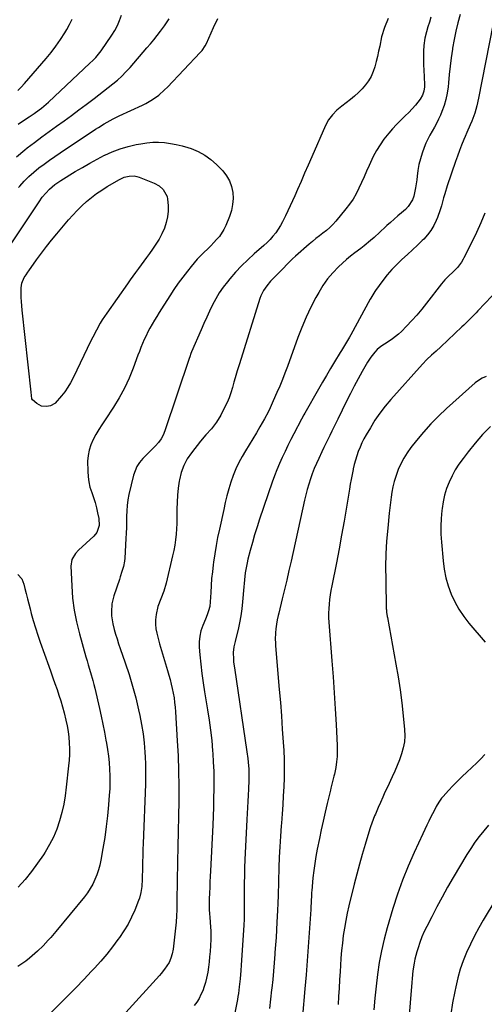
# Model space of a CAD drawing. Units: inches. Extents: x 1911225 to 1916582, y 464193 to 469641.
# Drawn here: x 1914378 to 1914654, y 468674 to 469260 of the extents above; entities that cross this region are included whole.
import ezdxf

# ---------------------------------------------------------------- set-up
doc = ezdxf.new("R2010")
doc.units = ezdxf.units.IN
doc.header["$MEASUREMENT"] = 0
doc.layers.add('7', color=7, linetype='Continuous')
doc.layers.add('8', color=7, linetype='Continuous')

msp = doc.modelspace()

# ---------------------------------------------------------------- linework, layer by layer
at = {"layer": '7', "color": 18}
for points in [[(1914375.72, 469177.99, 2034), (1914380.67, 469182.05, 2034), (1914382.21, 469183.24, 2034), (1914386.55, 469186.54, 2034), (1914390.9, 469189.82, 2034), (1914395.29, 469193.05, 2034), (1914399.7, 469196.25, 2034), (1914404.12, 469199.44, 2034), (1914408.52, 469202.65, 2034), (1914412.9, 469205.89, 2034), (1914417.27, 469209.15, 2034), (1914421.97, 469212.68, 2034), (1914424.8, 469214.82, 2034), (1914427.61, 469216.99, 2034), (1914430.41, 469219.18, 2034), (1914433.19, 469221.39, 2034), (1914435.9, 469223.68, 2034), (1914438.51, 469226.07, 2034), (1914441, 469228.59, 2034), (1914443.39, 469231.2, 2034), (1914453.45, 469242.8, 2034), (1914455.54, 469245.24, 2034), (1914457.59, 469247.71, 2034), (1914459.59, 469250.22, 2034), (1914461.56, 469252.76, 2034), (1914463.91, 469255.93, 2034), (1914466.67, 469260.04, 2034)], [(1914376.72, 469197.49, 2032), (1914379.93, 469199.57, 2032), (1914383.32, 469201.71, 2032), (1914386.36, 469203.71, 2032), (1914389.29, 469205.86, 2032), (1914390.71, 469207, 2032), (1914393.48, 469209.35, 2032), (1914394.83, 469210.57, 2032), (1914419.45, 469233.64, 2032), (1914421.26, 469235.37, 2032), (1914423.02, 469237.15, 2032), (1914425.44, 469240.01, 2032), (1914426.17, 469241.02, 2032), (1914432.55, 469250.39, 2032), (1914434.3, 469253.23, 2032), (1914435.88, 469256.16, 2032), (1914437.19, 469259.21, 2032), (1914438.33, 469262.36, 2032)], [(1914376.99, 469159.65, 2036), (1914377.79, 469160.6, 2036), (1914380.42, 469163.49, 2036), (1914383.16, 469166.27, 2036), (1914386.06, 469168.87, 2036), (1914389.08, 469171.35, 2036), (1914392.21, 469173.71, 2036), (1914395.37, 469176.02, 2036), (1914398.58, 469178.26, 2036), (1914401.82, 469180.46, 2036), (1914422.93, 469194.44, 2036), (1914424.62, 469195.53, 2036), (1914428.05, 469197.63, 2036), (1914431.56, 469199.6, 2036), (1914433.34, 469200.53, 2036), (1914436.95, 469202.29, 2036), (1914450.74, 469208.66, 2036), (1914452.81, 469209.69, 2036), (1914456.79, 469212.03, 2036), (1914460.53, 469214.75, 2036), (1914464, 469217.8, 2036), (1914465.64, 469219.43, 2036), (1914485.23, 469240, 2036), (1914486.31, 469241.26, 2036), (1914488.1, 469244.05, 2036), (1914488.85, 469245.54, 2036), (1914493.19, 469254.93, 2036), (1914495.69, 469260.39, 2036)], [(1914597.03, 469260.25, 2036), (1914594.87, 469254.93, 2036), (1914593.23, 469249.35, 2036), (1914592.09, 469243.92, 2036), (1914591.42, 469240.85, 2036), (1914590.73, 469237.78, 2036), (1914590, 469234.72, 2036), (1914589.23, 469231.62, 2036), (1914588.27, 469228.69, 2036), (1914587.07, 469225.88, 2036), (1914585.49, 469223.27, 2036), (1914583.67, 469220.77, 2036), (1914581.59, 469218.45, 2036), (1914579.42, 469216.23, 2036), (1914577.11, 469214.15, 2036), (1914574.7, 469212.17, 2036), (1914569.55, 469208.21, 2036), (1914566.64, 469205.76, 2036), (1914563.95, 469203.05, 2036), (1914561.65, 469200.06, 2036), (1914559.86, 469196.72, 2036), (1914551.64, 469177.97, 2036), (1914549.51, 469173.1, 2036), (1914547.38, 469168.24, 2036), (1914545.25, 469163.37, 2036), (1914543.13, 469158.5, 2036), (1914541.49, 469154.76, 2036), (1914540.17, 469151.77, 2036), (1914538.82, 469148.79, 2036), (1914537.44, 469145.83, 2036), (1914536.05, 469142.87, 2036), (1914534.28, 469139.34, 2036), (1914533.01, 469137.09, 2036), (1914531.61, 469134.92, 2036), (1914530.13, 469132.8, 2036), (1914528.53, 469130.77, 2036), (1914526.84, 469128.82, 2036), (1914525.03, 469126.98, 2036), (1914523.13, 469125.23, 2036), (1914517.37, 469120.21, 2036), (1914513.51, 469116.69, 2036), (1914509.78, 469113.05, 2036), (1914506.23, 469109.23, 2036), (1914502.81, 469105.3, 2036), (1914501.36, 469103.56, 2036), (1914498.87, 469100.32, 2036), (1914496.55, 469096.98, 2036), (1914494.47, 469093.48, 2036), (1914492.56, 469089.87, 2036), (1914490.79, 469086.17, 2036), (1914489.06, 469082.46, 2036), (1914487.37, 469078.73, 2036), (1914485.71, 469074.98, 2036), (1914480, 469061.84, 2036), (1914479.61, 469060.89, 2036), (1914478.93, 469058.96, 2036), (1914478.6, 469057.98, 2036), (1914464.15, 469014.81, 2036), (1914463.14, 469012.37, 2036), (1914461.92, 469010.07, 2036), (1914460.38, 469007.96, 2036), (1914458.64, 469005.98, 2036), (1914456.74, 469004.1, 2036), (1914454.84, 469002.2, 2036), (1914452.97, 469000.3, 2036), (1914451.1, 468998.38, 2036), (1914449.07, 468995.96, 2036), (1914447.54, 468993.66, 2036), (1914446.41, 468991.14, 2036), (1914445.54, 468988.48, 2036), (1914442.78, 468977, 2036), (1914442.13, 468973.76, 2036), (1914441.65, 468970.51, 2036), (1914441.41, 468967.23, 2036), (1914441.33, 468963.94, 2036), (1914441.34, 468960.63, 2036), (1914441.3, 468957.32, 2036), (1914441.17, 468954.01, 2036), (1914441, 468950.71, 2036), (1914440.22, 468938.99, 2036), (1914440.06, 468937.38, 2036), (1914439.47, 468934.2, 2036), (1914438.55, 468931.08, 2036), (1914437.56, 468927.97, 2036), (1914437.05, 468926.43, 2036), (1914433.8, 468916.67, 2036), (1914432.66, 468911.97, 2036), (1914432.29, 468907.15, 2036), (1914432.4, 468904.72, 2036), (1914433.1, 468899.93, 2036), (1914433.96, 468896.61, 2036), (1914434.8, 468893.79, 2036), (1914435.67, 468890.98, 2036), (1914436.6, 468888.19, 2036), (1914437.55, 468885.41, 2036), (1914440.55, 468876.84, 2036), (1914442.83, 468869.94, 2036), (1914444.94, 468862.99, 2036), (1914446.79, 468855.96, 2036), (1914448.46, 468848.89, 2036), (1914449.21, 468845.46, 2036), (1914450.25, 468840.05, 2036), (1914451.13, 468834.61, 2036), (1914451.75, 468829.14, 2036), (1914452.2, 468823.65, 2036), (1914452.38, 468820.68, 2036), (1914452.56, 468816.65, 2036), (1914452.66, 468812.63, 2036), (1914452.64, 468808.6, 2036), (1914452.55, 468804.57, 2036), (1914451.21, 468769.29, 2036), (1914451.08, 468765.63, 2036), (1914450.96, 468761.97, 2036), (1914450.86, 468758.31, 2036), (1914450.76, 468754.64, 2036), (1914450.62, 468748.52, 2036), (1914450.61, 468747.92, 2036), (1914450.41, 468743.71, 2036), (1914449.84, 468739.98, 2036), (1914449, 468736.79, 2036), (1914448.44, 468735.23, 2036), (1914446.2, 468729.63, 2036), (1914444.3, 468725.37, 2036), (1914442.21, 468721.23, 2036), (1914439.81, 468717.25, 2036), (1914437.2, 468713.39, 2036), (1914436.23, 468712.06, 2036), (1914432.92, 468707.68, 2036), (1914429.5, 468703.39, 2036), (1914425.93, 468699.21, 2036), (1914422.27, 468695.12, 2036), (1914420.5, 468693.23, 2036), (1914415.85, 468688.28, 2036), (1914411.14, 468683.38, 2036), (1914406.38, 468678.55, 2036), (1914401.56, 468673.75, 2036), (1914389.66, 468662.07, 2036)], [(1914622.6, 469261.14, 2034), (1914621.64, 469258.23, 2034), (1914620.75, 469255.29, 2034), (1914619.91, 469252.34, 2034), (1914618.96, 469248.55, 2034), (1914618.32, 469244.17, 2034), (1914618.16, 469240.87, 2034), (1914618.12, 469238.09, 2034), (1914618.12, 469235.32, 2034), (1914618.18, 469232.55, 2034), (1914618.28, 469229.79, 2034), (1914618.71, 469220.94, 2034), (1914618.7, 469219.64, 2034), (1914618.35, 469217.09, 2034), (1914617.52, 469214.63, 2034), (1914616.25, 469212.39, 2034), (1914613.31, 469208.83, 2034), (1914611.34, 469206.61, 2034), (1914609.33, 469204.42, 2034), (1914607.25, 469202.31, 2034), (1914605.12, 469200.23, 2034), (1914602.06, 469197.22, 2034), (1914599.73, 469194.74, 2034), (1914597.52, 469192.15, 2034), (1914594.62, 469188.47, 2034), (1914592.3, 469185.16, 2034), (1914590.15, 469181.76, 2034), (1914588.26, 469178.2, 2034), (1914586.53, 469174.55, 2034), (1914585.77, 469172.76, 2034), (1914584.3, 469169.38, 2034), (1914582.8, 469166.01, 2034), (1914581.27, 469162.65, 2034), (1914579.71, 469159.3, 2034), (1914578.02, 469156.04, 2034), (1914576.17, 469152.87, 2034), (1914574.09, 469149.86, 2034), (1914571.85, 469146.94, 2034), (1914565.88, 469139.73, 2034), (1914564.14, 469137.76, 2034), (1914562.3, 469135.89, 2034), (1914560.34, 469134.16, 2034), (1914558.29, 469132.52, 2034), (1914556.19, 469130.92, 2034), (1914554.11, 469129.29, 2034), (1914552.08, 469127.62, 2034), (1914550.07, 469125.91, 2034), (1914541.85, 469118.77, 2034), (1914540.09, 469117.18, 2034), (1914536.7, 469113.87, 2034), (1914534.74, 469111.78, 2034), (1914531.84, 469108.69, 2034), (1914528.85, 469105.68, 2034), (1914527.1, 469103.91, 2034), (1914524.84, 469101.27, 2034), (1914522.87, 469098.42, 2034), (1914521.34, 469095.34, 2034), (1914520.75, 469093.71, 2034), (1914508.5, 469054.71, 2034), (1914507.21, 469050.57, 2034), (1914505.95, 469046.41, 2034), (1914505.18, 469043.79, 2034), (1914504.34, 469040.69, 2034), (1914503.52, 469037.58, 2034), (1914502.43, 469034.57, 2034), (1914501.77, 469033.11, 2034), (1914497.42, 469024.2, 2034), (1914494.94, 469019.96, 2034), (1914491.86, 469016.14, 2034), (1914488.56, 469012.47, 2034), (1914485.4, 469008.66, 2034), (1914480.02, 469001.88, 2034), (1914477.5, 468998.14, 2034), (1914475.39, 468994.23, 2034), (1914473.9, 468990.04, 2034), (1914472.82, 468985.66, 2034), (1914472.7, 468984.93, 2034), (1914472.12, 468980.77, 2034), (1914471.67, 468976.59, 2034), (1914471.44, 468972.4, 2034), (1914471.35, 468968.2, 2034), (1914471.36, 468966.29, 2034), (1914471.33, 468963.03, 2034), (1914471.23, 468959.78, 2034), (1914471.06, 468956.53, 2034), (1914470.82, 468953.29, 2034), (1914470.47, 468950.05, 2034), (1914470.02, 468946.84, 2034), (1914469.44, 468943.64, 2034), (1914468.77, 468940.46, 2034), (1914464.95, 468924.12, 2034), (1914463.59, 468919.4, 2034), (1914461.76, 468914.85, 2034), (1914460.01, 468910.28, 2034), (1914458.91, 468905.52, 2034), (1914458.57, 468902.37, 2034), (1914458.54, 468899.72, 2034), (1914458.84, 468897.08, 2034), (1914459.36, 468894.46, 2034), (1914461.04, 468888.16, 2034), (1914462.13, 468884.13, 2034), (1914463.26, 468880.12, 2034), (1914464.45, 468876.12, 2034), (1914465.66, 468872.13, 2034), (1914466.49, 468869.49, 2034), (1914467.27, 468866.82, 2034), (1914467.98, 468864.13, 2034), (1914468.59, 468861.41, 2034), (1914469.14, 468858.68, 2034), (1914469.59, 468855.93, 2034), (1914469.97, 468853.17, 2034), (1914470.26, 468850.41, 2034), (1914470.48, 468847.63, 2034), (1914471.57, 468830.39, 2034), (1914472.03, 468821.4, 2034), (1914472.35, 468812.42, 2034), (1914472.45, 468803.42, 2034), (1914472.41, 468794.43, 2034), (1914472.26, 468785.43, 2034), (1914472.1, 468776.43, 2034), (1914471.93, 468767.43, 2034), (1914471.76, 468758.43, 2034), (1914471.32, 468735.36, 2034), (1914471.28, 468733.52, 2034), (1914471.23, 468729.83, 2034), (1914471.16, 468726.13, 2034), (1914470.93, 468722.45, 2034), (1914470.74, 468720.62, 2034), (1914469.07, 468706.36, 2034), (1914468.58, 468703.61, 2034), (1914467.77, 468700.94, 2034), (1914466.63, 468698.4, 2034), (1914463.95, 468694.41, 2034), (1914461.92, 468691.91, 2034), (1914460.86, 468690.7, 2034), (1914440.85, 468668.66, 2034)], [(1914640.04, 469262.69, 2032), (1914638.64, 469257.76, 2032), (1914637.4, 469252.78, 2032), (1914636.38, 469247.76, 2032), (1914635.51, 469242.71, 2032), (1914635.4, 469241.97, 2032), (1914634.7, 469236.98, 2032), (1914634.05, 469231.99, 2032), (1914633.49, 469226.98, 2032), (1914632.98, 469221.97, 2032), (1914632.75, 469219.56, 2032), (1914632.23, 469215.79, 2032), (1914631.48, 469212.08, 2032), (1914630.4, 469208.44, 2032), (1914629.09, 469204.87, 2032), (1914628.22, 469202.76, 2032), (1914627.12, 469200.31, 2032), (1914625.95, 469197.9, 2032), (1914624.65, 469195.55, 2032), (1914623.27, 469193.25, 2032), (1914621.92, 469190.93, 2032), (1914620.68, 469188.56, 2032), (1914619.59, 469186.12, 2032), (1914618.62, 469183.62, 2032), (1914617.38, 469180.09, 2032), (1914616.34, 469176.73, 2032), (1914615.45, 469173.34, 2032), (1914614.81, 469169.9, 2032), (1914614.34, 469166.42, 2032), (1914614.12, 469164.3, 2032), (1914613.44, 469159.44, 2032), (1914612.38, 469154.64, 2032), (1914611.56, 469152.38, 2032), (1914609.07, 469148.4, 2032), (1914607.4, 469146.67, 2032), (1914605.04, 469144.65, 2032), (1914602.86, 469142.77, 2032), (1914600.69, 469140.87, 2032), (1914598.53, 469138.97, 2032), (1914596.38, 469137.05, 2032), (1914595.54, 469136.29, 2032), (1914592.12, 469133.18, 2032), (1914588.75, 469130.02, 2032), (1914586.66, 469128.12, 2032), (1914582.84, 469124.96, 2032), (1914580.86, 469123.48, 2032), (1914577.21, 469120.8, 2032), (1914574.72, 469118.85, 2032), (1914572.31, 469116.82, 2032), (1914569.95, 469114.72, 2032), (1914567.47, 469112.43, 2032), (1914564.1, 469108.99, 2032), (1914560.98, 469105.36, 2032), (1914558.23, 469101.44, 2032), (1914555.73, 469097.32, 2032), (1914554.09, 469094.28, 2032), (1914551.09, 469088.44, 2032), (1914548.27, 469082.51, 2032), (1914545.72, 469076.47, 2032), (1914543.34, 469070.35, 2032), (1914537.11, 469053.22, 2032), (1914535.64, 469049.3, 2032), (1914534.11, 469045.4, 2032), (1914532.51, 469041.52, 2032), (1914530.86, 469037.67, 2032), (1914528.69, 469032.75, 2032), (1914528.08, 469031.38, 2032), (1914526.84, 469028.65, 2032), (1914525.56, 469025.94, 2032), (1914523.44, 469021.98, 2032), (1914520.74, 469017.31, 2032), (1914518.63, 469013.69, 2032), (1914516.5, 469010.08, 2032), (1914514.35, 469006.48, 2032), (1914512.17, 469002.89, 2032), (1914510.21, 468999.67, 2032), (1914508.16, 468996.01, 2032), (1914506.31, 468992.25, 2032), (1914504.75, 468988.37, 2032), (1914503.39, 468984.4, 2032), (1914502.22, 468980.35, 2032), (1914501.12, 468976.29, 2032), (1914500.11, 468972.2, 2032), (1914499.16, 468968.09, 2032), (1914496.58, 468956.3, 2032), (1914495.58, 468951.44, 2032), (1914494.66, 468946.57, 2032), (1914493.86, 468941.67, 2032), (1914493.14, 468936.76, 2032), (1914492.92, 468935.15, 2032), (1914492.42, 468931.03, 2032), (1914492, 468926.91, 2032), (1914491.69, 468922.77, 2032), (1914491.46, 468918.63, 2032), (1914491.21, 468913, 2032), (1914490.9, 468910.37, 2032), (1914490.21, 468907.82, 2032), (1914489.28, 468905.32, 2032), (1914488.28, 468902.85, 2032), (1914486.69, 468899.05, 2032), (1914485.62, 468895.89, 2032), (1914484.87, 468892.67, 2032), (1914484.59, 468889.38, 2032), (1914484.62, 468886.04, 2032), (1914484.99, 468881.64, 2032), (1914485.52, 468876.07, 2032), (1914486.16, 468870.51, 2032), (1914486.93, 468864.97, 2032), (1914487.81, 468859.44, 2032), (1914489.63, 468848.77, 2032), (1914490.57, 468842.71, 2032), (1914491.4, 468836.64, 2032), (1914492.05, 468830.55, 2032), (1914492.58, 468824.45, 2032), (1914492.69, 468822.9, 2032), (1914493, 468817.56, 2032), (1914493.23, 468812.21, 2032), (1914493.31, 468806.85, 2032), (1914493.3, 468801.5, 2032), (1914493.19, 468796.14, 2032), (1914493.04, 468790.78, 2032), (1914492.85, 468785.43, 2032), (1914492.62, 468780.08, 2032), (1914491.31, 468752.96, 2032), (1914491.16, 468749.66, 2032), (1914491, 468746.37, 2032), (1914490.84, 468743.07, 2032), (1914490.68, 468739.78, 2032), (1914490.51, 468736.2, 2032), (1914490.45, 468733.19, 2032), (1914490.54, 468730.19, 2032), (1914490.75, 468727.19, 2032), (1914490.88, 468725.69, 2032), (1914491.21, 468722.15, 2032), (1914491.4, 468719.63, 2032), (1914491.52, 468717.11, 2032), (1914491.51, 468714.59, 2032), (1914491.43, 468712.06, 2032), (1914491.03, 468704.9, 2032), (1914490.81, 468701.8, 2032), (1914490.51, 468698.71, 2032), (1914490.11, 468695.63, 2032), (1914489.64, 468692.56, 2032), (1914488.94, 468688.99, 2032), (1914488.33, 468686.5, 2032), (1914487.56, 468684.05, 2032), (1914486.69, 468681.63, 2032), (1914485.65, 468679.28, 2032), (1914484.48, 468677.01, 2032), (1914483.11, 468674.85, 2032), (1914481.62, 468672.76, 2032)], [(1914373.04, 469126.81, 2038), (1914389.31, 469151.23, 2038), (1914391.17, 469153.88, 2038), (1914393.18, 469156.42, 2038), (1914395.36, 469158.8, 2038), (1914398.62, 469161.49, 2038), (1914402.14, 469163.85, 2038), (1914410.78, 469169.16, 2038), (1914415.08, 469171.73, 2038), (1914419.43, 469174.22, 2038), (1914423.84, 469176.59, 2038), (1914428.29, 469178.88, 2038), (1914428.32, 469178.89, 2038), (1914432.86, 469180.93, 2038), (1914437.48, 469182.7, 2038), (1914442.23, 469184.1, 2038), (1914447.07, 469185.25, 2038), (1914449.9, 469185.8, 2038), (1914453.4, 469186.32, 2038), (1914456.9, 469186.63, 2038), (1914460.42, 469186.64, 2038), (1914463.95, 469186.43, 2038), (1914467.46, 469185.96, 2038), (1914470.94, 469185.34, 2038), (1914474.37, 469184.49, 2038), (1914477.77, 469183.5, 2038), (1914479.79, 469182.85, 2038), (1914483.99, 469181.12, 2038), (1914487.95, 469179.03, 2038)], [(1914487.95, 469179.03, 2038), (1914491.57, 469176.37, 2038), (1914494.95, 469173.34, 2038), (1914498.58, 469169.57, 2038), (1914500.81, 469166.72, 2038), (1914502.63, 469163.67, 2038), (1914503.82, 469160.33, 2038), (1914504.59, 469156.79, 2038), (1914504.72, 469153.13, 2038), (1914504.5, 469149.52, 2038), (1914503.73, 469145.98, 2038), (1914502.6, 469142.5, 2038), (1914500.38, 469137.09, 2038), (1914499.3, 469134.82, 2038), (1914496.59, 469130.64, 2038), (1914494.97, 469128.73, 2038), (1914493.21, 469126.9, 2038), (1914491.44, 469125.09, 2038), (1914489.64, 469123.31, 2038), (1914487.37, 469121.1, 2038), (1914485.36, 469119.08, 2038), (1914483.41, 469117.01, 2038), (1914481.53, 469114.86, 2038), (1914479.72, 469112.66, 2038), (1914477.61, 469109.99, 2038), (1914474.84, 469106.38, 2038), (1914472.14, 469102.72, 2038), (1914469.56, 469098.97, 2038), (1914467.06, 469095.17, 2038), (1914462.24, 469087.59, 2038), (1914460.81, 469085.32, 2038), (1914459.39, 469083.03, 2038), (1914458, 469080.74, 2038), (1914456.62, 469078.43, 2038), (1914455.21, 469075.95, 2038), (1914454.03, 469073.73, 2038), (1914452.92, 469071.47, 2038), (1914451.87, 469069.18, 2038), (1914450.89, 469066.86, 2038), (1914449.93, 469064.53, 2038), (1914449.01, 469062.19, 2038), (1914448.11, 469059.83, 2038), (1914445.32, 469052.24, 2038), (1914442.84, 469046.18, 2038), (1914440.1, 469040.26, 2038), (1914436.95, 469034.54, 2038), (1914433.53, 469028.96, 2038), (1914428.55, 469021.43, 2038), (1914426.69, 469018.54, 2038), (1914424.88, 469015.62, 2038), (1914423.14, 469012.65, 2038), (1914421.46, 469009.66, 2038), (1914420.06, 469006.57, 2038), (1914419, 469003.41, 2038), (1914418.43, 469000.12, 2038), (1914418.18, 468996.74, 2038), (1914418.2, 468990.81, 2038), (1914418.39, 468987.6, 2038), (1914418.8, 468984.43, 2038), (1914419.54, 468981.33, 2038), (1914420.58, 468978.09, 2038), (1914421.62, 468975.12, 2038), (1914422.57, 468972.13, 2038), (1914423.38, 468969.1, 2038), (1914424.1, 468966.03, 2038), (1914424.8, 468962.74, 2038), (1914424.93, 468958.45, 2038), (1914423.55, 468954.41, 2038), (1914421.76, 468952.21, 2038), (1914412.7, 468943.88, 2038), (1914410.84, 468941.85, 2038), (1914408.81, 468938.29, 2038), (1914408.17, 468934.31, 2038), (1914408.68, 468922.58, 2038), (1914409.24, 468915.37, 2038), (1914410.14, 468908.21, 2038), (1914411.53, 468901.13, 2038), (1914413.25, 468894.11, 2038), (1914417.13, 468880.35, 2038), (1914417.81, 468878.01, 2038), (1914418.49, 468875.67, 2038), (1914419.93, 468871.01, 2038), (1914421.3, 468866.33, 2038), (1914421.91, 468863.97, 2038), (1914422.48, 468861.61, 2038), (1914425.2, 468849.65, 2038), (1914426.23, 468844.95, 2038), (1914427.23, 468840.24, 2038), (1914428.16, 468835.51, 2038), (1914429.05, 468830.78, 2038), (1914429.38, 468828.97, 2038), (1914430.01, 468825.13, 2038), (1914430.54, 468821.27, 2038), (1914430.93, 468817.4, 2038), (1914431.23, 468813.52, 2038), (1914431.38, 468809.62, 2038), (1914431.42, 468805.73, 2038), (1914431.29, 468801.85, 2038), (1914431.06, 468797.96, 2038), (1914430.6, 468792.31, 2038), (1914429.97, 468785.78, 2038), (1914429.23, 468779.27, 2038), (1914428.31, 468772.78, 2038), (1914427.27, 468766.3, 2038), (1914426.06, 468759.37, 2038), (1914425.43, 468756.4, 2038), (1914424.65, 468753.48, 2038), (1914423.67, 468750.62, 2038), (1914422.54, 468747.8, 2038), (1914421.21, 468745.08, 2038), (1914419.73, 468742.45, 2038), (1914418.04, 468739.95, 2038), (1914416.21, 468737.53, 2038), (1914399.19, 468716.83, 2038), (1914396.25, 468713.37, 2038), (1914394.74, 468711.68, 2038), (1914391.62, 468708.38, 2038), (1914388.38, 468705.21, 2038), (1914386.71, 468703.67, 2038), (1914383.6, 468700.98, 2038), (1914381.34, 468699.2, 2038), (1914378.98, 468697.55, 2038), (1914376.56, 468695.99, 2038)], [(1914654.6, 469144.43, 2028), (1914652.29, 469138.61, 2028), (1914649.72, 469132.9, 2028), (1914646.99, 469127.26, 2028), (1914642.19, 469117.89, 2028), (1914641.72, 469117, 2028), (1914640.71, 469115.25, 2028), (1914638.32, 469112.01, 2028), (1914636.04, 469109.74, 2028), (1914632.85, 469106.77, 2028), (1914630.76, 469104.71, 2028), (1914628.86, 469102.46, 2028), (1914619.92, 469090.82, 2028), (1914617.1, 469087.28, 2028), (1914614.19, 469083.83, 2028), (1914611.17, 469080.48, 2028), (1914608.05, 469077.2, 2028), (1914604.97, 469074.08, 2028), (1914603.29, 469072.49, 2028), (1914599.68, 469069.59, 2028), (1914597.76, 469068.29, 2028), (1914594.97, 469066.54, 2028), (1914592.66, 469065.06, 2028), (1914590.59, 469063.3, 2028), (1914589.08, 469061.61, 2028), (1914586.81, 469058.79, 2028), (1914584.85, 469055.75, 2028), (1914581.69, 469050.22, 2028), (1914579.25, 469045.86, 2028), (1914576.87, 469041.46, 2028), (1914574.58, 469037.02, 2028), (1914572.34, 469032.55, 2028), (1914567.14, 469021.89, 2028), (1914565.95, 469019.46, 2028), (1914564.76, 469017.03, 2028), (1914563.57, 469014.6, 2028), (1914562.37, 469012.18, 2028), (1914561.18, 469009.75, 2028), (1914560, 469007.32, 2028), (1914558.82, 469004.88, 2028), (1914557.66, 469002.44, 2028), (1914555.73, 468998.37, 2028), (1914554.38, 468995.39, 2028), (1914553.11, 468992.39, 2028), (1914551.94, 468989.34, 2028), (1914550.85, 468986.26, 2028), (1914549.87, 468983.15, 2028), (1914548.95, 468980.01, 2028), (1914548.12, 468976.85, 2028), (1914547.37, 468973.68, 2028), (1914539.31, 468937.27, 2028), (1914538.05, 468931.65, 2028), (1914536.76, 468926.04, 2028), (1914535.43, 468920.44, 2028), (1914534.08, 468914.85, 2028), (1914531.96, 468906.26, 2028), (1914531.65, 468904.96, 2028), (1914531.07, 468902.35, 2028), (1914530.57, 468899.73, 2028), (1914530.22, 468897.08, 2028), (1914530.03, 468894.57, 2028), (1914529.92, 468890.71, 2028), (1914529.98, 468888.79, 2028), (1914530.1, 468886.86, 2028), (1914532.27, 468860.99, 2028), (1914532.91, 468853.13, 2028), (1914533.51, 468845.26, 2028), (1914534.07, 468837.4, 2028), (1914534.6, 468829.53, 2028), (1914534.91, 468824.58, 2028), (1914535.16, 468819.18, 2028), (1914535.27, 468813.79, 2028), (1914535.2, 468808.39, 2028), (1914534.99, 468802.99, 2028), (1914534.67, 468797.59, 2028), (1914534.32, 468792.2, 2028), (1914533.94, 468786.81, 2028), (1914533.53, 468781.42, 2028), (1914533.4, 468779.78, 2028), (1914532.96, 468773.56, 2028), (1914532.58, 468767.35, 2028), (1914532.29, 468761.13, 2028), (1914532.06, 468754.9, 2028), (1914531.58, 468738.2, 2028), (1914531.47, 468733.76, 2028), (1914531.3, 468729.32, 2028), (1914530.91, 468722.45, 2028), (1914530.64, 468717.91, 2028), (1914530.35, 468713.37, 2028), (1914530.04, 468708.83, 2028), (1914529.72, 468704.29, 2028), (1914529.65, 468703.29, 2028), (1914529.25, 468698.26, 2028), (1914528.82, 468693.23, 2028), (1914528.34, 468688.21, 2028), (1914527.82, 468683.19, 2028), (1914527.7, 468682.1, 2028), (1914527.06, 468676.55, 2028), (1914526.35, 468671, 2028)], [(1914662.92, 469099.49, 2026), (1914650.59, 469086.4, 2026), (1914649.41, 469085.16, 2026), (1914647.03, 469082.69, 2026), (1914644.61, 469080.26, 2026), (1914642.15, 469077.87, 2026), (1914640.91, 469076.69, 2026), (1914628.45, 469064.92, 2026), (1914625.71, 469062.37, 2026), (1914622.93, 469059.85, 2026), (1914620.21, 469057.27, 2026), (1914617.63, 469054.56, 2026), (1914598.66, 469033.48, 2026), (1914595.31, 469029.52, 2026), (1914592.14, 469025.43, 2026), (1914589.23, 469021.15, 2026), (1914586.49, 469016.75, 2026), (1914584.02, 469012.48, 2026), (1914582.71, 469010.09, 2026), (1914581.48, 469007.66, 2026), (1914580.37, 469005.18, 2026), (1914579.34, 469002.66, 2026), (1914578.43, 469000.09, 2026), (1914577.6, 468997.5, 2026), (1914576.89, 468994.87, 2026), (1914576.26, 468992.22, 2026), (1914576.17, 468991.79, 2026), (1914575.58, 468988.9, 2026), (1914575.01, 468986.01, 2026), (1914574.49, 468983.11, 2026), (1914574, 468980.2, 2026), (1914572.25, 468969.41, 2026), (1914570.86, 468961.12, 2026), (1914569.41, 468952.83, 2026), (1914567.87, 468944.56, 2026), (1914566.27, 468936.3, 2026), (1914563.53, 468922.57, 2026), (1914563.03, 468919.89, 2026), (1914562.59, 468917.21, 2026), (1914562.22, 468914.51, 2026), (1914561.89, 468911.8, 2026), (1914561.68, 468909.09, 2026), (1914561.58, 468906.38, 2026), (1914561.62, 468903.66, 2026), (1914561.76, 468900.95, 2026), (1914563.62, 468877.97, 2026), (1914564.35, 468868.48, 2026), (1914565.01, 468858.99, 2026), (1914565.6, 468849.5, 2026), (1914566.13, 468840, 2026), (1914566.77, 468827.52, 2026), (1914566.82, 468824.27, 2026), (1914566.71, 468821.02, 2026), (1914566.37, 468817.79, 2026), (1914565.86, 468814.57, 2026), (1914565.09, 468810.56, 2026), (1914564.84, 468809.36, 2026), (1914563.6, 468804.62, 2026), (1914562.97, 468802.24, 2026), (1914562.68, 468801.05, 2026), (1914560.79, 468793.03, 2026), (1914559.59, 468787.82, 2026), (1914558.41, 468782.61, 2026), (1914557.28, 468777.38, 2026), (1914556.17, 468772.15, 2026), (1914554.86, 468765.8, 2026), (1914554.06, 468761.58, 2026), (1914553.35, 468757.35, 2026), (1914552.78, 468753.1, 2026), (1914552.3, 468748.84, 2026), (1914551.56, 468741.02, 2026), (1914551.5, 468740.28, 2026), (1914551.44, 468738.81, 2026), (1914551.23, 468734.34, 2026), (1914551.06, 468731.36, 2026), (1914550.97, 468729.87, 2026), (1914550.07, 468716.1, 2026), (1914549.51, 468707.73, 2026), (1914548.9, 468699.36, 2026), (1914548.25, 468691, 2026), (1914547.56, 468682.64, 2026), (1914546.17, 468666.37, 2026)], [(1914655.44, 469047.24, 2024), (1914653.11, 469046.14, 2024), (1914650.86, 469044.92, 2024), (1914648.84, 469043.37, 2024), (1914631.82, 469028.13, 2024), (1914627.08, 469023.65, 2024), (1914622.5, 469019.03, 2024), (1914618.16, 469014.17, 2024), (1914613.98, 469009.16, 2024), (1914610.59, 469004.88, 2024), (1914608.38, 469001.82, 2024), (1914606.37, 468998.64, 2024), (1914604.64, 468995.29, 2024), (1914603.11, 468991.84, 2024), (1914601.61, 468987.7, 2024), (1914600.69, 468984.66, 2024), (1914599.96, 468981.57, 2024), (1914599.37, 468978.45, 2024), (1914598.9, 468975.3, 2024), (1914598.46, 468972.14, 2024), (1914598.08, 468968.97, 2024), (1914597.74, 468965.8, 2024), (1914596.84, 468956.88, 2024), (1914596.21, 468949.23, 2024), (1914595.77, 468941.58, 2024), (1914595.61, 468933.92, 2024), (1914595.63, 468926.26, 2024), (1914596.01, 468908.91, 2024), (1914596.04, 468908.25, 2024), (1914596.13, 468906.95, 2024), (1914596.49, 468904.37, 2024), (1914596.61, 468903.73, 2024), (1914601.7, 468876.05, 2024), (1914603.02, 468868.36, 2024), (1914604.2, 468860.65, 2024), (1914605.19, 468852.91, 2024), (1914606.05, 468845.15, 2024), (1914606.84, 468837.01, 2024), (1914606.96, 468833.34, 2024), (1914606.76, 468829.71, 2024), (1914606.1, 468826.13, 2024), (1914605.12, 468822.59, 2024), (1914603.84, 468819.1, 2024), (1914602.49, 468815.65, 2024), (1914601.03, 468812.23, 2024), (1914599.49, 468808.85, 2024), (1914596.61, 468802.76, 2024), (1914595.22, 468799.77, 2024), (1914593.84, 468796.76, 2024), (1914592.5, 468793.74, 2024), (1914591.18, 468790.71, 2024), (1914589.49, 468786.79, 2024), (1914589.03, 468785.71, 2024), (1914588.16, 468783.54, 2024), (1914586.58, 468779.15, 2024), (1914586.23, 468778.03, 2024), (1914583.4, 468768.58, 2024), (1914581.7, 468762.73, 2024), (1914580.04, 468756.86, 2024), (1914578.48, 468750.97, 2024), (1914576.96, 468745.06, 2024), (1914573.74, 468732.13, 2024), (1914572.73, 468727.75, 2024), (1914571.82, 468723.35, 2024), (1914571.06, 468718.92, 2024), (1914570.41, 468714.47, 2024), (1914569.87, 468710, 2024), (1914569.4, 468705.53, 2024), (1914569.01, 468701.04, 2024), (1914568.68, 468696.56, 2024), (1914568.46, 468692.96, 2024), (1914568.15, 468688.05, 2024), (1914567.85, 468683.15, 2024), (1914567.56, 468678.24, 2024), (1914567.28, 468673.34, 2024)], [(1914657.97, 469017.42, 2022), (1914653.36, 469012.63, 2022), (1914649, 469007.63, 2022), (1914644.79, 469002.48, 2022), (1914641.68, 468998.49, 2022), (1914639.28, 468995.14, 2022), (1914637.06, 468991.69, 2022), (1914635.12, 468988.08, 2022), (1914633.35, 468984.37, 2022), (1914631.9, 468980.52, 2022), (1914630.68, 468976.62, 2022), (1914629.81, 468972.62, 2022), (1914629.17, 468968.56, 2022), (1914629.04, 468967.41, 2022), (1914628.66, 468962.73, 2022), (1914628.46, 468958.05, 2022), (1914628.54, 468953.36, 2022), (1914628.82, 468948.67, 2022), (1914629.8, 468937.52, 2022), (1914630.48, 468932.45, 2022), (1914631.46, 468927.45, 2022), (1914632.9, 468922.57, 2022), (1914634.63, 468917.75, 2022), (1914636.8, 468913.12, 2022), (1914639.24, 468908.66, 2022), (1914642.08, 468904.44, 2022), (1914645.19, 468900.38, 2022), (1914654.79, 468889.01, 2022)], [(1914654.57, 468822.15, 2022), (1914652.32, 468819.68, 2022), (1914649.95, 468817.32, 2022), (1914643.9, 468811.72, 2022), (1914641.11, 468809.08, 2022), (1914638.36, 468806.38, 2022), (1914635.69, 468803.61, 2022), (1914633.07, 468800.8, 2022), (1914629.83, 468797.25, 2022), (1914628.9, 468796.15, 2022), (1914627.21, 468793.82, 2022), (1914625.76, 468791.32, 2022), (1914624.41, 468788.76, 2022), (1914622.6, 468785.09, 2022), (1914621.39, 468782.6, 2022), (1914620.18, 468780.1, 2022), (1914618.99, 468777.59, 2022), (1914617.81, 468775.09, 2022), (1914612.57, 468763.92, 2022), (1914608.96, 468755.75, 2022), (1914605.61, 468747.49, 2022), (1914602.65, 468739.08, 2022), (1914599.93, 468730.58, 2022), (1914596.55, 468719.05, 2022), (1914594.71, 468712.2, 2022), (1914593.1, 468705.31, 2022), (1914591.81, 468698.34, 2022), (1914590.74, 468691.33, 2022), (1914589.89, 468684.29, 2022), (1914589.13, 468677.23, 2022), (1914588.48, 468670.16, 2022)], [(1914661.26, 468736.18, 2018), (1914653.72, 468723.64, 2018), (1914651.02, 468718.95, 2018), (1914648.45, 468714.2, 2018), (1914646.06, 468709.36, 2018), (1914643.79, 468704.46, 2018), (1914641.78, 468699.45, 2018), (1914639.99, 468694.37, 2018), (1914638.54, 468689.19, 2018), (1914637.31, 468683.94, 2018), (1914636.75, 468681.14, 2018), (1914635.5, 468674.42, 2018), (1914634.37, 468667.69, 2018)]]:
    msp.add_polyline3d(points, dxfattribs=at)
at = {"layer": '8', "color": 18}
for points in [[(1914376.68, 469217.52, 2030), (1914378.63, 469219.54, 2030), (1914380.52, 469221.61, 2030), (1914393.45, 469236.51, 2030), (1914396.44, 469240.14, 2030), (1914399.31, 469243.87, 2030), (1914401.98, 469247.74, 2030), (1914404.53, 469251.7, 2030), (1914405.78, 469253.75, 2030), (1914407.45, 469256.82, 2030), (1914408.93, 469259.97, 2030)], [(1914659.49, 469256.3, 2030), (1914650.86, 469212.86, 2030), (1914649.87, 469208.34, 2030), (1914648.67, 469203.88, 2030), (1914646.87, 469199.25, 2030), (1914645.92, 469196.95, 2030), (1914643.98, 469192.37, 2030), (1914642.99, 469190.08, 2030), (1914642.19, 469188.22, 2030), (1914640.84, 469184.99, 2030), (1914639.54, 469181.74, 2030), (1914638.32, 469178.46, 2030), (1914637.16, 469175.16, 2030), (1914632.29, 469160.77, 2030), (1914630.8, 469156.05, 2030), (1914630.13, 469153.67, 2030), (1914628.84, 469148.89, 2030), (1914628.12, 469146.53, 2030), (1914626.43, 469141.88, 2030), (1914625.73, 469140.16, 2030), (1914624.28, 469137.11, 2030), (1914622.61, 469134.22, 2030), (1914620.58, 469131.56, 2030), (1914618.33, 469129.06, 2030), (1914617.42, 469128.16, 2030), (1914614.51, 469125.35, 2030), (1914611.58, 469122.56, 2030), (1914608.6, 469119.82, 2030), (1914605.29, 469116.84, 2030), (1914602.21, 469113.93, 2030), (1914599.26, 469110.89, 2030), (1914596.5, 469107.68, 2030), (1914593.88, 469104.35, 2030), (1914589.51, 469098.42, 2030), (1914589.07, 469097.8, 2030), (1914586.71, 469093.9, 2030), (1914586.34, 469093.24, 2030), (1914574.82, 469072, 2030), (1914574.08, 469070.66, 2030), (1914571.74, 469066.69, 2030), (1914569.32, 469062.77, 2030), (1914568.52, 469061.46, 2030), (1914565.19, 469055.99, 2030), (1914562.74, 469051.93, 2030), (1914560.32, 469047.86, 2030), (1914557.93, 469043.77, 2030), (1914555.57, 469039.66, 2030), (1914547.41, 469025.31, 2030), (1914546.91, 469024.43, 2030), (1914545.49, 469021.76, 2030), (1914541, 469013.18, 2030), (1914539.2, 469009.67, 2030), (1914537.42, 469006.14, 2030), (1914535.7, 469002.58, 2030), (1914534.01, 468999.01, 2030), (1914532.4, 468995.4, 2030), (1914530.87, 468991.76, 2030), (1914529.45, 468988.08, 2030), (1914528.11, 468984.36, 2030), (1914520.54, 468962.26, 2030), (1914519.03, 468957.66, 2030), (1914517.58, 468953.05, 2030), (1914516.23, 468948.41, 2030), (1914514.95, 468943.74, 2030), (1914513.55, 468938.41, 2030), (1914513.06, 468936.39, 2030), (1914512.26, 468932.31, 2030), (1914511.95, 468930.26, 2030), (1914511.47, 468926.13, 2030), (1914511.27, 468924.06, 2030), (1914511.1, 468921.99, 2030), (1914510.41, 468913, 2030), (1914509.99, 468908.85, 2030), (1914509.43, 468904.71, 2030), (1914508.67, 468900.61, 2030), (1914507.77, 468896.53, 2030), (1914506.3, 468890.55, 2030), (1914506.03, 468889.47, 2030), (1914505.22, 468886.25, 2030), (1914504.78, 468882.99, 2030), (1914504.96, 468878.98, 2030), (1914505.11, 468877.27, 2030), (1914505.53, 468873.88, 2030), (1914512.99, 468823.86, 2030), (1914513.51, 468819.92, 2030), (1914513.93, 468815.44, 2030), (1914514.05, 468813.72, 2030), (1914514.15, 468810.27, 2030), (1914514.15, 468808.55, 2030), (1914514.07, 468805.1, 2030), (1914514, 468803.37, 2030), (1914513.93, 468801.65, 2030), (1914513.74, 468797.92, 2030), (1914513.57, 468794.33, 2030), (1914513.39, 468790.75, 2030), (1914513.21, 468787.16, 2030), (1914513.03, 468783.57, 2030), (1914511.85, 468759.58, 2030), (1914511.66, 468754.93, 2030), (1914511.51, 468750.27, 2030), (1914511.42, 468745.61, 2030), (1914511.38, 468740.95, 2030), (1914511.37, 468735.32, 2030), (1914511.37, 468731.63, 2030), (1914511.37, 468729.79, 2030), (1914511.37, 468726.11, 2030), (1914511.33, 468724.27, 2030), (1914511.15, 468720.59, 2030), (1914509.58, 468696.92, 2030), (1914509.34, 468693.64, 2030), (1914508.94, 468688.73, 2030), (1914508.43, 468683.83, 2030), (1914507.91, 468679.97, 2030), (1914507.62, 468678.2, 2030), (1914507.31, 468676.43, 2030), (1914505.61, 468667.44, 2030)], [(1914465.78, 469142.25, 2040), (1914465.01, 469138.93, 2040), (1914463.84, 469135.46, 2040), (1914462.34, 469132.2, 2040), (1914460.7, 469129.01, 2040), (1914458.84, 469125.95, 2040), (1914456.83, 469122.97, 2040), (1914454.93, 469120.35, 2040), (1914453.3, 469118.11, 2040), (1914451.67, 469115.88, 2040), (1914450.03, 469113.65, 2040), (1914448.39, 469111.42, 2040), (1914446.75, 469109.2, 2040), (1914445.13, 469106.96, 2040), (1914443.51, 469104.72, 2040), (1914441.91, 469102.47, 2040), (1914429.53, 469085, 2040), (1914426.89, 469081.04, 2040), (1914425.67, 469079, 2040), (1914423.38, 469074.83, 2040), (1914421.21, 469070.59, 2040), (1914420.16, 469068.45, 2040), (1914409.5, 469046.35, 2040), (1914407.99, 469043.52, 2040), (1914406.35, 469040.78, 2040), (1914404.5, 469038.17, 2040), (1914402.52, 469035.65, 2040), (1914398.89, 469031.41, 2040), (1914398.6, 469031.1, 2040), (1914395.98, 469029.8, 2040), (1914393.64, 469029.46, 2040), (1914390.64, 469029.66, 2040), (1914387.98, 469031.07, 2040), (1914385.36, 469033.39, 2040), (1914385.02, 469033.92, 2040), (1914384.59, 469037.92, 2040), (1914379.14, 469086.74, 2040), (1914378.9, 469089.26, 2040), (1914378.71, 469091.79, 2040), (1914378.6, 469094.33, 2040), (1914378.55, 469096.87, 2040), (1914378.53, 469100.06, 2040), (1914378.92, 469102.81, 2040), (1914380.47, 469106.21, 2040), (1914381.52, 469107.81, 2040), (1914382.61, 469109.38, 2040), (1914383.16, 469110.16, 2040), (1914387.77, 469116.65, 2040), (1914390.67, 469120.63, 2040), (1914393.64, 469124.57, 2040), (1914396.7, 469128.43, 2040), (1914399.83, 469132.24, 2040), (1914406.77, 469140.48, 2040), (1914409.3, 469143.35, 2040), (1914411.91, 469146.13, 2040), (1914414.64, 469148.79, 2040), (1914417.46, 469151.36, 2040), (1914420.4, 469153.79, 2040), (1914423.43, 469156.1, 2040), (1914426.59, 469158.23, 2040), (1914429.83, 469160.25, 2040), (1914437.15, 469164.52, 2040), (1914439.93, 469165.8, 2040), (1914442.9, 469166.54, 2040), (1914445.91, 469166.6, 2040), (1914447.39, 469166.31, 2040), (1914448.84, 469165.86, 2040), (1914457.85, 469162.27, 2040), (1914460.73, 469160.72, 2040), (1914463.2, 469158.57, 2040), (1914465.42, 469154.37, 2040), (1914465.72, 469152.78, 2040), (1914466.03, 469149.11, 2040), (1914466.06, 469145.66, 2040), (1914465.78, 469142.25, 2040)], [(1914376.69, 468929.4, 2040), (1914378.9, 468926.76, 2040), (1914380.2, 468923.56, 2040), (1914380.81, 468920.98, 2040), (1914381.54, 468917.96, 2040), (1914382.29, 468914.93, 2040), (1914383.06, 468911.92, 2040), (1914383.85, 468908.9, 2040), (1914384.56, 468906.24, 2040), (1914385.77, 468901.91, 2040), (1914387.05, 468897.61, 2040), (1914388.44, 468893.34, 2040), (1914389.9, 468889.1, 2040), (1914395.04, 468874.77, 2040), (1914396.27, 468871.33, 2040), (1914397.49, 468867.89, 2040), (1914398.72, 468864.45, 2040), (1914399.94, 468861.01, 2040), (1914401.1, 468857.55, 2040), (1914402.2, 468854.07, 2040), (1914403.19, 468850.56, 2040), (1914404.11, 468847.03, 2040), (1914405.17, 468842.68, 2040), (1914405.89, 468839.32, 2040), (1914406.49, 468835.95, 2040), (1914406.9, 468832.54, 2040), (1914407.18, 468829.12, 2040), (1914407.28, 468825.68, 2040), (1914407.27, 468822.25, 2040), (1914407.1, 468818.82, 2040), (1914406.81, 468815.4, 2040), (1914405.46, 468802.81, 2040), (1914404.78, 468797.71, 2040), (1914403.9, 468792.65, 2040), (1914402.76, 468787.64, 2040), (1914401.43, 468782.67, 2040), (1914399.76, 468777.83, 2040), (1914397.83, 468773.1, 2040), (1914395.5, 468768.55, 2040), (1914392.9, 468764.13, 2040), (1914391.85, 468762.51, 2040), (1914388.4, 468757.47, 2040), (1914384.78, 468752.56, 2040), (1914380.9, 468747.85, 2040), (1914376.85, 468743.28, 2040)], [(1914656.86, 468780.09, 2020), (1914653.99, 468776.83, 2020), (1914651.28, 468773.44, 2020), (1914648.68, 468769.96, 2020), (1914646.26, 468766.36, 2020), (1914643.96, 468762.67, 2020), (1914635.85, 468748.97, 2020), (1914632.51, 468743.2, 2020), (1914629.25, 468737.38, 2020), (1914626.09, 468731.51, 2020), (1914623.01, 468725.6, 2020), (1914620.12, 468719.92, 2020), (1914618.63, 468716.78, 2020), (1914617.23, 468713.6, 2020), (1914616, 468710.35, 2020), (1914614.87, 468707.06, 2020), (1914614.18, 468704.83, 2020), (1914612.98, 468700.36, 2020), (1914612.53, 468698.1, 2020), (1914611.86, 468693.51, 2020), (1914611.36, 468688.91, 2020), (1914611.15, 468686.6, 2020), (1914607.38, 468640.55, 2020)]]:
    msp.add_polyline3d(points, dxfattribs=at)

doc.saveas('drawing.dxf')
